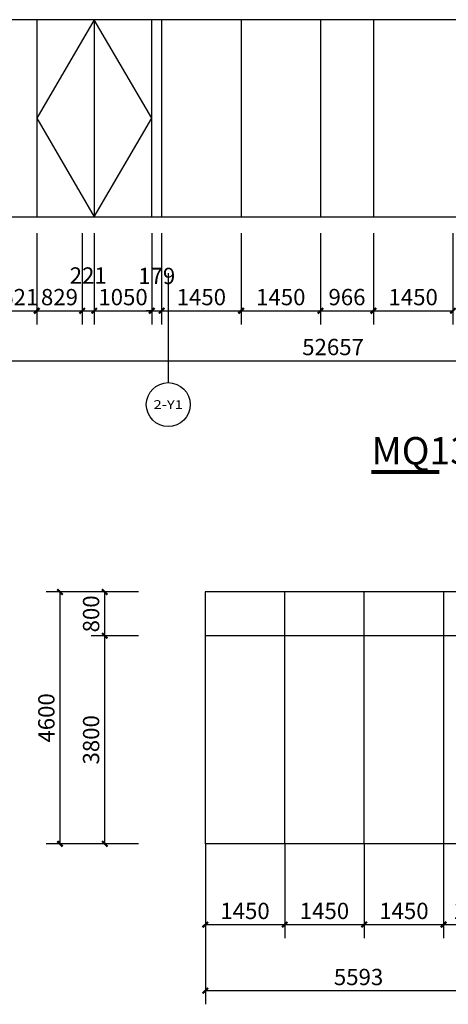
# Model space of a CAD drawing. Units: millimetres. Extents: x 24271 to 133036, y -654612 to 48087.
# Drawn here: x 87586 to 95407, y -247645 to -229662 of the extents above; entities that cross this region are included whole.
import ezdxf
from ezdxf.enums import TextEntityAlignment as Align

# ---------------------------------------------------------------- set-up
doc = ezdxf.new("R2010")
doc.units = ezdxf.units.MM
doc.header["$LTSCALE"] = 1000
doc.header["$MEASUREMENT"] = 0
for name, color, linetype in [('AXIS', 3, 'Continuous'), ('AXIS_TEXT', 7, 'Continuous'), ('DIM_SYMB', 3, 'Continuous'), ('PUB_DIM', 3, 'Continuous'), ('PUB_TEXT', 7, 'Continuous'), ('WINDOW', 4, 'Continuous')]:
    doc.layers.add(name, color=color, linetype=linetype)
doc.styles.add('_TCH_AXIS', font='COMPLEX', dxfattribs={"bigfont": 'GBCBIG'})
doc.styles.add('_TCH_DIM_T3', font='SIMPLEX', dxfattribs={"width": 0.705882, "bigfont": 'GBCBIG'})
doc.styles.get("Standard").update_dxf_attribs({"font": 'gbenor.shx', "bigfont": 'gbcbig.shx'})
doc.dimstyles.new('_TCH_ARCH&&100', dxfattribs={"dimtxt": 297.5, "dimasz": 100, "dimexe": 250, "dimexo": 300, "dimgap": 100, "dimtad": 1, "dimdec": 0, "dimzin": 0, "dimdsep": 46, "dimtxsty": '_TCH_DIM_T3', "dimblk": 'ARCHTICK', "dimcen": 0.09, "dimclrt": 7, "dimazin": 2, "dimtfac": 1, "dimtdec": 0, "dimtix": 1, "dimtmove": 2, "dimatfit": 3, "dimfxl": 1, "dimtolj": 1, "dimtzin": 0, "dimarcsym": 0})

# ---------------------------------------------------------------- blocks, each defined once
blk = doc.blocks.new('_ArchTick')
at = {"color": 0, "linetype": 'ByBlock', "const_width": 0.4}
blk.add_lwpolyline([(-0.5, -0.5), (0.5, 0.5)], dxfattribs=at)
blk = doc.blocks.new('*D2264')
at = {"layer": 'Defpoints', "color": 0, "transparency": 16777216}
for p in [(66975, -233562), (119632, -233562), (119632, -235890)]:
    blk.add_point(p, dxfattribs=at)
at = {"layer": 'PUB_DIM', "color": 0, "lineweight": -2, "transparency": 16777216}
for p, q in [((66975, -233862), (66975, -236140)), ((119632, -233862), (119632, -236140)), ((66975, -235890), (119632, -235890))]:
    blk.add_line(p, q, dxfattribs=at)
at = {"layer": 'PUB_DIM', "color": 0, "lineweight": -2, "transparency": 16777216, "xscale": 100, "yscale": 100, "zscale": 100, "rotation": 180}
blk.add_blockref('_ArchTick', (66975, -235890), dxfattribs=at)
at = {"layer": 'PUB_DIM', "color": 0, "lineweight": -2, "transparency": 16777216, "xscale": 100, "yscale": 100, "zscale": 100}
blk.add_blockref('_ArchTick', (119632, -235890), dxfattribs=at)
at = {"layer": 'PUB_DIM', "color": 7, "transparency": 16777216, "insert": (93304, -235641), "char_height": 297.5, "attachment_point": 5, "style": '_TCH_DIM_T3'}
blk.add_mtext('\\A1;52657', dxfattribs=at)
blk = doc.blocks.new('*D2283')
at = {"layer": 'Defpoints', "color": 0, "transparency": 16777216}
for p in [(87275, -233262), (87896, -233262), (87896, -234978)]:
    blk.add_point(p, dxfattribs=at)
at = {"layer": 'PUB_DIM', "color": 0, "lineweight": -2, "transparency": 16777216}
for p, q in [((87275, -233562), (87275, -235228)), ((87896, -233562), (87896, -235228)), ((87275, -234978), (87175, -234978)), ((87275, -234978), (87896, -234978)), ((87896, -234978), (87996, -234978))]:
    blk.add_line(p, q, dxfattribs=at)
at = {"layer": 'PUB_DIM', "color": 0, "lineweight": -2, "transparency": 16777216, "xscale": 100, "yscale": 100, "zscale": 100}
blk.add_blockref('_ArchTick', (87275, -234978), dxfattribs=at)
at = {"layer": 'PUB_DIM', "color": 0, "lineweight": -2, "transparency": 16777216, "xscale": 100, "yscale": 100, "zscale": 100, "rotation": 180}
blk.add_blockref('_ArchTick', (87896, -234978), dxfattribs=at)
at = {"layer": 'PUB_DIM', "color": 7, "transparency": 16777216, "insert": (87586, -234729), "char_height": 297.5, "attachment_point": 5, "style": '_TCH_DIM_T3'}
blk.add_mtext('\\A1;621', dxfattribs=at)
blk = doc.blocks.new('*D2284')
at = {"layer": 'Defpoints', "color": 0, "transparency": 16777216}
for p in [(87896, -233262), (88725, -233262), (88725, -234978)]:
    blk.add_point(p, dxfattribs=at)
at = {"layer": 'PUB_DIM', "color": 0, "lineweight": -2, "transparency": 16777216}
for p, q in [((87896, -233562), (87896, -235228)), ((88725, -233562), (88725, -235228)), ((87896, -234978), (88725, -234978))]:
    blk.add_line(p, q, dxfattribs=at)
at = {"layer": 'PUB_DIM', "color": 0, "lineweight": -2, "transparency": 16777216, "xscale": 100, "yscale": 100, "zscale": 100, "rotation": 180}
blk.add_blockref('_ArchTick', (87896, -234978), dxfattribs=at)
at = {"layer": 'PUB_DIM', "color": 0, "lineweight": -2, "transparency": 16777216, "xscale": 100, "yscale": 100, "zscale": 100}
blk.add_blockref('_ArchTick', (88725, -234978), dxfattribs=at)
at = {"layer": 'PUB_DIM', "color": 7, "transparency": 16777216, "insert": (88311, -234729), "char_height": 297.5, "attachment_point": 5, "style": '_TCH_DIM_T3'}
blk.add_mtext('\\A1;829', dxfattribs=at)
blk = doc.blocks.new('*D2285')
at = {"layer": 'Defpoints', "color": 0, "transparency": 16777216}
for p in [(88725, -233262), (88946, -233262), (88946, -234978)]:
    blk.add_point(p, dxfattribs=at)
at = {"layer": 'PUB_DIM', "color": 0, "lineweight": -2, "transparency": 16777216}
for p, q in [((88725, -233562), (88725, -235228)), ((88946, -233562), (88946, -235228)), ((88725, -234978), (88946, -234978))]:
    blk.add_line(p, q, dxfattribs=at)
at = {"layer": 'PUB_DIM', "color": 0, "lineweight": -2, "transparency": 16777216, "xscale": 100, "yscale": 100, "zscale": 100, "rotation": 180}
blk.add_blockref('_ArchTick', (88725, -234978), dxfattribs=at)
at = {"layer": 'PUB_DIM', "color": 0, "lineweight": -2, "transparency": 16777216, "xscale": 100, "yscale": 100, "zscale": 100}
blk.add_blockref('_ArchTick', (88946, -234978), dxfattribs=at)
at = {"layer": 'PUB_DIM', "color": 7, "transparency": 16777216, "insert": (88836, -234334), "char_height": 297.5, "attachment_point": 5, "style": '_TCH_DIM_T3'}
blk.add_mtext('\\A1;221', dxfattribs=at)
blk = doc.blocks.new('*D2286')
at = {"layer": 'Defpoints', "color": 0, "transparency": 16777216}
for p in [(88946, -233262), (89996, -233262), (89996, -234978)]:
    blk.add_point(p, dxfattribs=at)
at = {"layer": 'PUB_DIM', "color": 0, "lineweight": -2, "transparency": 16777216}
for p, q in [((88946, -233562), (88946, -235228)), ((89996, -233562), (89996, -235228)), ((88946, -234978), (89996, -234978))]:
    blk.add_line(p, q, dxfattribs=at)
at = {"layer": 'PUB_DIM', "color": 0, "lineweight": -2, "transparency": 16777216, "xscale": 100, "yscale": 100, "zscale": 100, "rotation": 180}
blk.add_blockref('_ArchTick', (88946, -234978), dxfattribs=at)
at = {"layer": 'PUB_DIM', "color": 0, "lineweight": -2, "transparency": 16777216, "xscale": 100, "yscale": 100, "zscale": 100}
blk.add_blockref('_ArchTick', (89996, -234978), dxfattribs=at)
at = {"layer": 'PUB_DIM', "color": 7, "transparency": 16777216, "insert": (89471, -234729), "char_height": 297.5, "attachment_point": 5, "style": '_TCH_DIM_T3'}
blk.add_mtext('\\A1;1050', dxfattribs=at)
blk = doc.blocks.new('*D2287')
at = {"layer": 'Defpoints', "color": 0, "transparency": 16777216}
for p in [(89996, -233262), (90175, -233262), (90175, -234978)]:
    blk.add_point(p, dxfattribs=at)
at = {"layer": 'PUB_DIM', "color": 0, "lineweight": -2, "transparency": 16777216}
for p, q in [((89996, -233562), (89996, -235228)), ((90175, -233562), (90175, -235228)), ((89996, -234978), (89896, -234978)), ((89996, -234978), (90175, -234978)), ((90175, -234978), (90275, -234978))]:
    blk.add_line(p, q, dxfattribs=at)
at = {"layer": 'PUB_DIM', "color": 0, "lineweight": -2, "transparency": 16777216, "xscale": 100, "yscale": 100, "zscale": 100}
blk.add_blockref('_ArchTick', (89996, -234978), dxfattribs=at)
at = {"layer": 'PUB_DIM', "color": 0, "lineweight": -2, "transparency": 16777216, "xscale": 100, "yscale": 100, "zscale": 100, "rotation": 180}
blk.add_blockref('_ArchTick', (90175, -234978), dxfattribs=at)
at = {"layer": 'PUB_DIM', "color": 7, "transparency": 16777216, "insert": (90086, -234343), "char_height": 297.5, "attachment_point": 5, "style": '_TCH_DIM_T3'}
blk.add_mtext('\\A1;179', dxfattribs=at)
blk = doc.blocks.new('*D2288')
at = {"layer": 'Defpoints', "color": 0, "transparency": 16777216}
for p in [(90175, -233262), (91625, -233262), (91625, -234978)]:
    blk.add_point(p, dxfattribs=at)
at = {"layer": 'PUB_DIM', "color": 0, "lineweight": -2, "transparency": 16777216}
for p, q in [((90175, -233562), (90175, -235228)), ((91625, -233562), (91625, -235228)), ((90175, -234978), (91625, -234978))]:
    blk.add_line(p, q, dxfattribs=at)
at = {"layer": 'PUB_DIM', "color": 0, "lineweight": -2, "transparency": 16777216, "xscale": 100, "yscale": 100, "zscale": 100, "rotation": 180}
blk.add_blockref('_ArchTick', (90175, -234978), dxfattribs=at)
at = {"layer": 'PUB_DIM', "color": 0, "lineweight": -2, "transparency": 16777216, "xscale": 100, "yscale": 100, "zscale": 100}
blk.add_blockref('_ArchTick', (91625, -234978), dxfattribs=at)
at = {"layer": 'PUB_DIM', "color": 7, "transparency": 16777216, "insert": (90900, -234729), "char_height": 297.5, "attachment_point": 5, "style": '_TCH_DIM_T3'}
blk.add_mtext('\\A1;1450', dxfattribs=at)
blk = doc.blocks.new('*D2289')
at = {"layer": 'Defpoints', "color": 0, "transparency": 16777216}
for p in [(91625, -233262), (93075, -233262), (93075, -234978)]:
    blk.add_point(p, dxfattribs=at)
at = {"layer": 'PUB_DIM', "color": 0, "lineweight": -2, "transparency": 16777216}
for p, q in [((91625, -233562), (91625, -235228)), ((93075, -233562), (93075, -235228)), ((91625, -234978), (93075, -234978))]:
    blk.add_line(p, q, dxfattribs=at)
at = {"layer": 'PUB_DIM', "color": 0, "lineweight": -2, "transparency": 16777216, "xscale": 100, "yscale": 100, "zscale": 100, "rotation": 180}
blk.add_blockref('_ArchTick', (91625, -234978), dxfattribs=at)
at = {"layer": 'PUB_DIM', "color": 0, "lineweight": -2, "transparency": 16777216, "xscale": 100, "yscale": 100, "zscale": 100}
blk.add_blockref('_ArchTick', (93075, -234978), dxfattribs=at)
at = {"layer": 'PUB_DIM', "color": 7, "transparency": 16777216, "insert": (92350, -234729), "char_height": 297.5, "attachment_point": 5, "style": '_TCH_DIM_T3'}
blk.add_mtext('\\A1;1450', dxfattribs=at)
blk = doc.blocks.new('*D2290')
at = {"layer": 'Defpoints', "color": 0, "transparency": 16777216}
for p in [(93075, -233262), (94041, -233262), (94041, -234978)]:
    blk.add_point(p, dxfattribs=at)
at = {"layer": 'PUB_DIM', "color": 0, "lineweight": -2, "transparency": 16777216}
for p, q in [((93075, -233562), (93075, -235228)), ((94041, -233562), (94041, -235228)), ((93075, -234978), (94041, -234978))]:
    blk.add_line(p, q, dxfattribs=at)
at = {"layer": 'PUB_DIM', "color": 0, "lineweight": -2, "transparency": 16777216, "xscale": 100, "yscale": 100, "zscale": 100, "rotation": 180}
blk.add_blockref('_ArchTick', (93075, -234978), dxfattribs=at)
at = {"layer": 'PUB_DIM', "color": 0, "lineweight": -2, "transparency": 16777216, "xscale": 100, "yscale": 100, "zscale": 100}
blk.add_blockref('_ArchTick', (94041, -234978), dxfattribs=at)
at = {"layer": 'PUB_DIM', "color": 7, "transparency": 16777216, "insert": (93558, -234729), "char_height": 297.5, "attachment_point": 5, "style": '_TCH_DIM_T3'}
blk.add_mtext('\\A1;966', dxfattribs=at)
blk = doc.blocks.new('*D2291')
at = {"layer": 'Defpoints', "color": 0, "transparency": 16777216}
for p in [(94041, -233262), (95491, -233262), (95491, -234978)]:
    blk.add_point(p, dxfattribs=at)
at = {"layer": 'PUB_DIM', "color": 0, "lineweight": -2, "transparency": 16777216}
for p, q in [((94041, -233562), (94041, -235228)), ((95491, -233562), (95491, -235228)), ((94041, -234978), (95491, -234978))]:
    blk.add_line(p, q, dxfattribs=at)
at = {"layer": 'PUB_DIM', "color": 0, "lineweight": -2, "transparency": 16777216, "xscale": 100, "yscale": 100, "zscale": 100, "rotation": 180}
blk.add_blockref('_ArchTick', (94041, -234978), dxfattribs=at)
at = {"layer": 'PUB_DIM', "color": 0, "lineweight": -2, "transparency": 16777216, "xscale": 100, "yscale": 100, "zscale": 100}
blk.add_blockref('_ArchTick', (95491, -234978), dxfattribs=at)
at = {"layer": 'PUB_DIM', "color": 7, "transparency": 16777216, "insert": (94766, -234729), "char_height": 297.5, "attachment_point": 5, "style": '_TCH_DIM_T3'}
blk.add_mtext('\\A1;1450', dxfattribs=at)
blk = doc.blocks.new('*D2402')
at = {"layer": 'Defpoints', "color": 0, "transparency": 16777216}
for p in [(90973, -244414), (92422, -244414), (92422, -246188)]:
    blk.add_point(p, dxfattribs=at)
at = {"layer": 'PUB_DIM', "color": 0, "lineweight": -2, "transparency": 16777216}
for p, q in [((90973, -244714), (90973, -246438)), ((92422, -244714), (92422, -246438)), ((90973, -246188), (92422, -246188))]:
    blk.add_line(p, q, dxfattribs=at)
at = {"layer": 'PUB_DIM', "color": 0, "lineweight": -2, "transparency": 16777216, "xscale": 100, "yscale": 100, "zscale": 100, "rotation": 180}
blk.add_blockref('_ArchTick', (90973, -246188), dxfattribs=at)
at = {"layer": 'PUB_DIM', "color": 0, "lineweight": -2, "transparency": 16777216, "xscale": 100, "yscale": 100, "zscale": 100}
blk.add_blockref('_ArchTick', (92422, -246188), dxfattribs=at)
at = {"layer": 'PUB_DIM', "color": 7, "transparency": 16777216, "insert": (91697, -245939), "char_height": 297.5, "attachment_point": 5, "style": '_TCH_DIM_T3'}
blk.add_mtext('\\A1;1450', dxfattribs=at)
blk = doc.blocks.new('*D2403')
at = {"layer": 'Defpoints', "color": 0, "transparency": 16777216}
for p in [(92422, -244414), (93872, -244414), (93872, -246188)]:
    blk.add_point(p, dxfattribs=at)
at = {"layer": 'PUB_DIM', "color": 0, "lineweight": -2, "transparency": 16777216}
for p, q in [((92422, -244714), (92422, -246438)), ((93872, -244714), (93872, -246438)), ((92422, -246188), (93872, -246188))]:
    blk.add_line(p, q, dxfattribs=at)
at = {"layer": 'PUB_DIM', "color": 0, "lineweight": -2, "transparency": 16777216, "xscale": 100, "yscale": 100, "zscale": 100, "rotation": 180}
blk.add_blockref('_ArchTick', (92422, -246188), dxfattribs=at)
at = {"layer": 'PUB_DIM', "color": 0, "lineweight": -2, "transparency": 16777216, "xscale": 100, "yscale": 100, "zscale": 100}
blk.add_blockref('_ArchTick', (93872, -246188), dxfattribs=at)
at = {"layer": 'PUB_DIM', "color": 7, "transparency": 16777216, "insert": (93147, -245939), "char_height": 297.5, "attachment_point": 5, "style": '_TCH_DIM_T3'}
blk.add_mtext('\\A1;1450', dxfattribs=at)
blk = doc.blocks.new('*D2404')
at = {"layer": 'Defpoints', "color": 0, "transparency": 16777216}
for p in [(93872, -244414), (95322, -244414), (95322, -246188)]:
    blk.add_point(p, dxfattribs=at)
at = {"layer": 'PUB_DIM', "color": 0, "lineweight": -2, "transparency": 16777216}
for p, q in [((93872, -244714), (93872, -246438)), ((95322, -244714), (95322, -246438)), ((93872, -246188), (95322, -246188))]:
    blk.add_line(p, q, dxfattribs=at)
at = {"layer": 'PUB_DIM', "color": 0, "lineweight": -2, "transparency": 16777216, "xscale": 100, "yscale": 100, "zscale": 100, "rotation": 180}
blk.add_blockref('_ArchTick', (93872, -246188), dxfattribs=at)
at = {"layer": 'PUB_DIM', "color": 0, "lineweight": -2, "transparency": 16777216, "xscale": 100, "yscale": 100, "zscale": 100}
blk.add_blockref('_ArchTick', (95322, -246188), dxfattribs=at)
at = {"layer": 'PUB_DIM', "color": 7, "transparency": 16777216, "insert": (94597, -245939), "char_height": 297.5, "attachment_point": 5, "style": '_TCH_DIM_T3'}
blk.add_mtext('\\A1;1450', dxfattribs=at)
blk = doc.blocks.new('*D2405')
at = {"layer": 'Defpoints', "color": 0, "transparency": 16777216}
for p in [(95322, -244414), (96566, -244414), (96566, -246188)]:
    blk.add_point(p, dxfattribs=at)
at = {"layer": 'PUB_DIM', "color": 0, "lineweight": -2, "transparency": 16777216}
for p, q in [((95322, -244714), (95322, -246438)), ((96566, -244714), (96566, -246438)), ((95322, -246188), (96566, -246188))]:
    blk.add_line(p, q, dxfattribs=at)
at = {"layer": 'PUB_DIM', "color": 0, "lineweight": -2, "transparency": 16777216, "xscale": 100, "yscale": 100, "zscale": 100, "rotation": 180}
blk.add_blockref('_ArchTick', (95322, -246188), dxfattribs=at)
at = {"layer": 'PUB_DIM', "color": 0, "lineweight": -2, "transparency": 16777216, "xscale": 100, "yscale": 100, "zscale": 100}
blk.add_blockref('_ArchTick', (96566, -246188), dxfattribs=at)
at = {"layer": 'PUB_DIM', "color": 7, "transparency": 16777216, "insert": (95944, -245939), "char_height": 297.5, "attachment_point": 5, "style": '_TCH_DIM_T3'}
blk.add_mtext('\\A1;1243', dxfattribs=at)
blk = doc.blocks.new('*D2417')
at = {"layer": 'Defpoints', "color": 0, "transparency": 16777216}
for p in [(90973, -245153), (96566, -245153), (96566, -247395)]:
    blk.add_point(p, dxfattribs=at)
at = {"layer": 'PUB_DIM', "color": 0, "lineweight": -2, "transparency": 16777216}
for p, q in [((90973, -245453), (90973, -247645)), ((96566, -245453), (96566, -247645)), ((90973, -247395), (96566, -247395))]:
    blk.add_line(p, q, dxfattribs=at)
at = {"layer": 'PUB_DIM', "color": 0, "lineweight": -2, "transparency": 16777216, "xscale": 100, "yscale": 100, "zscale": 100, "rotation": 180}
blk.add_blockref('_ArchTick', (90973, -247395), dxfattribs=at)
at = {"layer": 'PUB_DIM', "color": 0, "lineweight": -2, "transparency": 16777216, "xscale": 100, "yscale": 100, "zscale": 100}
blk.add_blockref('_ArchTick', (96566, -247395), dxfattribs=at)
at = {"layer": 'PUB_DIM', "color": 7, "transparency": 16777216, "insert": (93769, -247146), "char_height": 297.5, "attachment_point": 5, "style": '_TCH_DIM_T3'}
blk.add_mtext('\\A1;5593', dxfattribs=at)
blk = doc.blocks.new('*D2418')
at = {"layer": 'Defpoints', "color": 0, "transparency": 16777216}
for p in [(89137, -240114), (90053, -240114), (90053, -240914)]:
    blk.add_point(p, dxfattribs=at)
at = {"layer": 'PUB_DIM', "color": 0, "lineweight": -2, "transparency": 16777216}
for p, q in [((89753, -240114), (88887, -240114)), ((89137, -240914), (89137, -240114)), ((89753, -240914), (88887, -240914))]:
    blk.add_line(p, q, dxfattribs=at)
at = {"layer": 'PUB_DIM', "color": 0, "lineweight": -2, "transparency": 16777216, "xscale": 100, "yscale": 100, "zscale": 100}
for p, rotation in [((89137, -240114), 90), ((89137, -240914), 270)]:
    blk.add_blockref('_ArchTick', p, dxfattribs=dict(at, rotation=rotation))
at = {"layer": 'PUB_DIM', "color": 7, "transparency": 16777216, "insert": (88888, -240514), "char_height": 297.5, "attachment_point": 5, "rotation": 90, "style": '_TCH_DIM_T3'}
blk.add_mtext('\\A1;800', dxfattribs=at)
blk = doc.blocks.new('*D2419')
at = {"layer": 'Defpoints', "color": 0, "transparency": 16777216}
for p in [(89137, -240914), (90053, -240914), (90053, -244714)]:
    blk.add_point(p, dxfattribs=at)
at = {"layer": 'PUB_DIM', "color": 0, "lineweight": -2, "transparency": 16777216}
for p, q in [((89753, -240914), (88887, -240914)), ((89137, -244714), (89137, -240914)), ((89753, -244714), (88887, -244714))]:
    blk.add_line(p, q, dxfattribs=at)
at = {"layer": 'PUB_DIM', "color": 0, "lineweight": -2, "transparency": 16777216, "xscale": 100, "yscale": 100, "zscale": 100}
for p, rotation in [((89137, -240914), 90), ((89137, -244714), 270)]:
    blk.add_blockref('_ArchTick', p, dxfattribs=dict(at, rotation=rotation))
at = {"layer": 'PUB_DIM', "color": 7, "transparency": 16777216, "insert": (88888, -242814), "char_height": 297.5, "attachment_point": 5, "rotation": 90, "style": '_TCH_DIM_T3'}
blk.add_mtext('\\A1;3800', dxfattribs=at)
blk = doc.blocks.new('*D2420')
at = {"layer": 'Defpoints', "color": 0, "transparency": 16777216}
for p in [(88321, -240114), (90053, -240114), (90053, -244714)]:
    blk.add_point(p, dxfattribs=at)
at = {"layer": 'PUB_DIM', "color": 0, "lineweight": -2, "transparency": 16777216}
for p, q in [((89753, -240114), (88071, -240114)), ((88321, -244714), (88321, -240114)), ((89753, -244714), (88071, -244714))]:
    blk.add_line(p, q, dxfattribs=at)
at = {"layer": 'PUB_DIM', "color": 0, "lineweight": -2, "transparency": 16777216, "xscale": 100, "yscale": 100, "zscale": 100}
for p, rotation in [((88321, -240114), 90), ((88321, -244714), 270)]:
    blk.add_blockref('_ArchTick', p, dxfattribs=dict(at, rotation=rotation))
at = {"layer": 'PUB_DIM', "color": 7, "transparency": 16777216, "insert": (88072, -242414), "char_height": 297.5, "attachment_point": 5, "rotation": 90, "style": '_TCH_DIM_T3'}
blk.add_mtext('\\A1;4600', dxfattribs=at)
blk = doc.blocks.new('*D2421')
at = {"layer": 'Defpoints', "color": 0, "transparency": 16777216}
for p in [(89137, -240114), (90053, -240114), (90053, -240914)]:
    blk.add_point(p, dxfattribs=at)
at = {"layer": 'PUB_DIM', "color": 0, "lineweight": -2, "transparency": 16777216}
for p, q in [((89753, -240114), (88887, -240114)), ((89137, -240914), (89137, -240114)), ((89753, -240914), (88887, -240914))]:
    blk.add_line(p, q, dxfattribs=at)
at = {"layer": 'PUB_DIM', "color": 0, "lineweight": -2, "transparency": 16777216, "xscale": 100, "yscale": 100, "zscale": 100}
for p, rotation in [((89137, -240114), 90), ((89137, -240914), 270)]:
    blk.add_blockref('_ArchTick', p, dxfattribs=dict(at, rotation=rotation))
at = {"layer": 'PUB_DIM', "color": 7, "transparency": 16777216, "insert": (88888, -240514), "char_height": 297.5, "attachment_point": 5, "rotation": 90, "style": '_TCH_DIM_T3'}
blk.add_mtext('\\A1;800', dxfattribs=at)
blk = doc.blocks.new('*D2422')
at = {"layer": 'Defpoints', "color": 0, "transparency": 16777216}
for p in [(89137, -240914), (90053, -240914), (90053, -244714)]:
    blk.add_point(p, dxfattribs=at)
at = {"layer": 'PUB_DIM', "color": 0, "lineweight": -2, "transparency": 16777216}
for p, q in [((89753, -240914), (88887, -240914)), ((89137, -244714), (89137, -240914)), ((89753, -244714), (88887, -244714))]:
    blk.add_line(p, q, dxfattribs=at)
at = {"layer": 'PUB_DIM', "color": 0, "lineweight": -2, "transparency": 16777216, "xscale": 100, "yscale": 100, "zscale": 100}
for p, rotation in [((89137, -240914), 90), ((89137, -244714), 270)]:
    blk.add_blockref('_ArchTick', p, dxfattribs=dict(at, rotation=rotation))
at = {"layer": 'PUB_DIM', "color": 7, "transparency": 16777216, "insert": (88888, -242814), "char_height": 297.5, "attachment_point": 5, "rotation": 90, "style": '_TCH_DIM_T3'}
blk.add_mtext('\\A1;3800', dxfattribs=at)

msp = doc.modelspace()

# ---------------------------------------------------------------- linework, layer by layer
at = {"layer": 'AXIS'}
msp.add_line((90296, -234291.2), (90296, -236291.2), dxfattribs=at)
msp.add_circle((90296, -236691.2), 400, dxfattribs=at)
at = {"layer": 'DIM_SYMB', "const_width": 70}
msp.add_lwpolyline([(94004, -237921.7), (95246.2, -237921.7)], dxfattribs=at)
at = {"layer": 'WINDOW'}
for p, q in [((119932, -229662.5), (66975, -229662.5)), ((90175, -229662.5), (90175, -233262.5)), ((91625, -229662.5), (91625, -233262.5)), ((93075, -229662.5), (93075, -233262.5)), ((66975, -233262.5), (119932, -233262.5)), ((90972.5, -240114), (90972.5, -244714)), ((107403.5, -240114), (90972.5, -240114)), ((92422.5, -244714), (92422.5, -240114)), ((93872.5, -244714), (93872.5, -240114)), ((95322.5, -244714), (95322.5, -240114)), ((107403.5, -240914), (90972.5, -240914)), ((107403.5, -244714), (90972.5, -244714))]:
    msp.add_line(p, q, dxfattribs=at)
at = {"layer": 'WINDOW', "color": 7}
msp.add_line((94041, -229662.5), (94041, -233262.5), dxfattribs=at)
at = {"layer": 'WINDOW'}
msp.add_lwpolyline([(89996, -233262.5), (89996, -229662.5), (87896, -229662.5), (87896, -233262.5)], close=True, dxfattribs=at)
msp.add_lwpolyline([(88946, -229662.5), (88946, -233262.5), (89996, -231462.5), (88946, -229662.5), (87896, -231462.5), (88946, -233262.5)], dxfattribs=at)

# ---------------------------------------------------------------- texts
at = {"layer": 'AXIS_TEXT', "style": '_TCH_AXIS'}
msp.add_text('2-Y1', height=158.83, dxfattribs=at).set_placement((90027.5, -236770.6), (90564.5, -236770.6), align=Align.FIT)
at = {"layer": 'PUB_TEXT'}
msp.add_text('MQ13', height=500, dxfattribs=at).set_placement((94004, -237785.3))

# ---------------------------------------------------------------- dimensions: what is measured, and where the dimension line sits
at = {"layer": 'PUB_DIM'}
for p1, p2, distance, picture, middle in [((87275, -233262.5), (87896, -233262.5), -1715.4, '*D2283', (87585.5, -234729.2)), ((87896, -233262.5), (88725, -233262.5), -1715.4, '*D2284', (88310.5, -234729.2)), ((88946, -233262.5), (89996, -233262.5), -1715.4, '*D2286', (89471, -234729.2)), ((90175, -233262.5), (91625, -233262.5), -1715.4, '*D2288', (90900, -234729.2)), ((91625, -233262.5), (93075, -233262.5), -1715.4, '*D2289', (92350, -234729.2)), ((93075, -233262.5), (94041, -233262.5), -1715.4, '*D2290', (93558, -234729.2)), ((94041, -233262.5), (95491, -233262.5), -1715.4, '*D2291', (94766, -234729.2)), ((66975, -233562.5), (119632, -233562.5), -2327.4, '*D2264', (93303.5, -235641.1)), ((90053.5, -244714), (90053.5, -240114), 1732.3, '*D2420', (88072.4, -242414)), ((90053.5, -240914), (90053.5, -240114), 916.7, '*D2418', (88888, -240514)), ((90053.5, -240914), (90053.5, -240114), 916.7, '*D2421', (88888, -240514)), ((90053.5, -244714), (90053.5, -240914), 916.7, '*D2419', (88888, -242814)), ((90053.5, -244714), (90053.5, -240914), 916.7, '*D2422', (88888, -242814)), ((90972.5, -244414), (92422.5, -244414), -1773.8, '*D2402', (91697.5, -245939)), ((92422.5, -244414), (93872.5, -244414), -1773.8, '*D2403', (93147.5, -245939)), ((93872.5, -244414), (95322.5, -244414), -1773.8, '*D2404', (94597.5, -245939)), ((95322.5, -244414), (96565.5, -244414), -1773.8, '*D2405', (95944, -245939)), ((90972.5, -245153.1), (96565.5, -245153.1), -2241.6, '*D2417', (93769, -247145.9))]:
    dim = msp.add_aligned_dim(p1=p1, p2=p2, distance=distance, dimstyle='_TCH_ARCH&&100', dxfattribs=at)
    dim.commit()
    dim.dimension.update_dxf_attribs({"geometry": picture, "text_midpoint": middle})
for base, p1, p2, picture, middle in [((88946, -234977.9), (88725, -233262.5), (88946, -233262.5), '*D2285', (88835.5, -234334.1)), ((90175, -234977.9), (89996, -233262.5), (90175, -233262.5), '*D2287', (90085.5, -234343.1))]:
    dim = msp.add_linear_dim(base=base, p1=p1, p2=p2, angle=0, dimstyle='_TCH_ARCH&&100', dxfattribs=at)
    dim.commit()
    dim.dimension.update_dxf_attribs({"geometry": picture, "text_midpoint": middle, "dimtype": 129})

doc.saveas('drawing.dxf')
